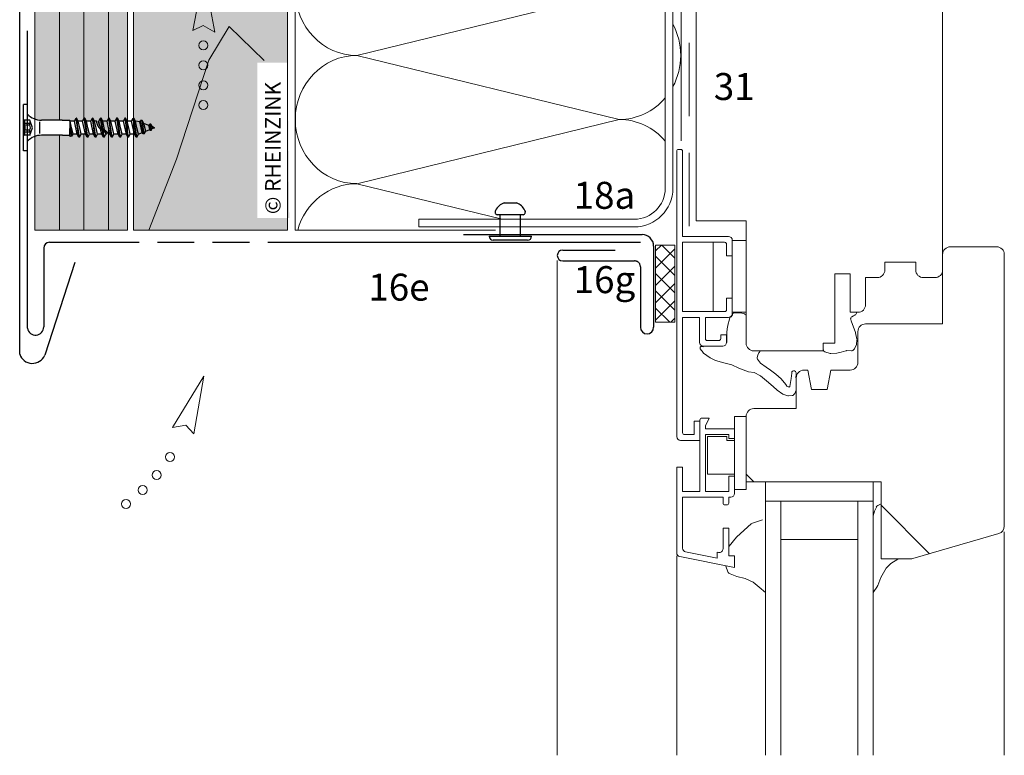
# Model space of a CAD drawing. Extents: x 11 to 891, y -1154 to -703.
# Drawn here: x 44 to 300, y -1154 to -963 of the extents above; entities that cross this region are included whole.
import ezdxf

# ---------------------------------------------------------------- set-up
doc = ezdxf.new("R2010")
doc.units = 0
doc.header["$LTSCALE"] = 15
doc.linetypes.add('STRICHLINIE', pattern=[19.05, 12.7, -6.35])
for name, color, linetype, lineweight in [('Abdichtung', 7, 'STRICHLINIE', 15), ('ANSICHTSLINIE', 7, 'CONTINUOUS', 9), ('Brettholz Schnitt Holzmaserung', 253, 'CONTINUOUS', 15), ('Brettholz Umrisslinie', 7, 'CONTINUOUS', 9), ('FENSTER', 7, 'CONTINUOUS', 9), ('JT3', 7, 'CONTINUOUS', 9), ('Kantholz Ansicht Holzmaserung', 253, 'CONTINUOUS', 15), ('Kantholz Umrisslinie', 7, 'CONTINUOUS', 9), ('KOPIERRECHT', 7, 'CONTINUOUS', 15), ('Pfeil', 7, 'CONTINUOUS', 20), ('STAHL', 7, 'CONTINUOUS', 15), ('Tragwerk Schraffur', 253, 'CONTINUOUS', 15), ('Wärmedämmung Symbollinie', 253, 'CONTINUOUS', 15), ('Wärmedämmung Umrisslinie', 7, 'CONTINUOUS', 9), ('Zink Ansicht', 7, 'CONTINUOUS', 20), ('Zink geschnitten Lochblech', 7, 'STRICHLINIE', 30), ('Zink geschnitten Vollmaterial', 7, 'CONTINUOUS', 30)]:
    doc.layers.add(name, color=color, linetype=linetype, lineweight=lineweight)
for name, color, linetype in [('L035', 30, 'CONTINUOUS'), ('LAYER01', 7, 'CONTINUOUS'), ('LEGENDE', 7, 'CONTINUOUS'), ('Zink Ansichtskanten', 7, 'CONTINUOUS')]:
    doc.layers.add(name, color=color, linetype=linetype)
doc.layers.add('Schraffur Holz Ansicht', color=7, linetype='CONTINUOUS', true_color=0xfae9c2)
doc.layers.add('Schraffur Holz geschnitten', color=7, linetype='CONTINUOUS', true_color=0xf7dc9c)
doc.styles.get("Standard").update_dxf_attribs({"font": 'arial.ttf'})

# ---------------------------------------------------------------- blocks, each defined once
blk = doc.blocks.new('A$C0EC33E09')
at = {"layer": 'Zink Ansichtskanten'}
for p, q in [((5.5, 0), (-5.5, 0)), ((-4.44, 1.06), (4.44, 1.06)), ((-2.63, 0), (-2.63, -5.53)), ((2.66, 0), (2.66, -5.53)), ((-3.36, -5.53), (3.43, -5.53)), ((1.61, -8.67), (-1.58, -8.65))]:
    blk.add_line(p, q, dxfattribs=at)
for centre, radius, start, end in [((-4.44, 0), 1.06, 90, 180), ((4.44, 0), 1.06, 0, 90), ((-3.11, -6.28), 0.789, 108.1105, 212.3025), ((-0.02, -4.68), 4.27, 208.2632, 248.6117), ((0.09, -4.68), 4.27, 290.8866, 331.7369), ((3.19, -6.28), 0.789, 327.6976, 71.8897)]:
    blk.add_arc(centre, radius, start, end, dxfattribs=at)
blk = doc.blocks.new('pf')
at = {"layer": 'Pfeil', "elevation": -28.92}
blk.add_lwpolyline([(4.47, -1081.08), (19.36, -1083.93), (4.04, -1086.85), (5.81, -1083.83)], close=True, dxfattribs=at)
at = {"layer": 'Pfeil'}
for centre in [(-8.96, -1086.3, -28.92), (-3.34, -1084.76, -28.92), (-13.89, -1088.33, -28.92), (-18.79, -1091.07, -28.92)]:
    blk.add_circle(centre, 1.17, dxfattribs=at)
blk = doc.blocks.new('pf2')
at = {"layer": 'Pfeil', "elevation": -28.92}
blk.add_lwpolyline([(-66.34, -952.35), (-63.5, -937.46), (-60.58, -952.78), (-63.6, -951)], close=True, dxfattribs=at)
at = {"layer": 'Pfeil'}
for centre in [(-63.6, -956.18, -28.92), (-63.6, -961.35, -28.92), (-63.6, -966.52, -28.92), (-63.6, -971.69, -28.92)]:
    blk.add_circle(centre, 1.17, dxfattribs=at)
blk = doc.blocks.new('A$C090B2F44')
at = {"layer": 'LAYER01', "linetype": 'Continuous'}
for p, q in [((-6, -1.07), (6, -1.07)), ((-6, -2.07), (-6, -1.07)), ((-6, -2.07), (6, -2.07)), ((-1.97, -2.67), (-1.97, -1.07)), ((-1.97, -1.32), (1.98, -1.32)), ((-1.12, -2.67), (-1.12, -1.32)), ((-0.64, -2.67), (-0.64, -1.32)), ((0.64, -2.67), (0.64, -1.32)), ((1.12, -2.67), (1.12, -1.32)), ((1.98, -2.67), (1.98, -1.07)), ((6, -2.07), (6, -1.07)), ((-1.97, -2.67), (0, -3.39)), ((-1.12, -2.67), (-0.64, -2.67)), ((0, -3.39), (1.98, -2.67)), ((0.64, -2.67), (1.12, -2.67)), ((-1.96, -11.13), (-1.96, -5.68)), ((-1.51, -5.27), (1.52, -5.27)), ((1.96, -11.07), (1.96, -5.68)), ((-1.96, -11.13), (-1.96, -13.03)), ((1.96, -11.07), (1.96, -12.97)), ((-2.45, -15.43), (2.45, -14.66)), ((-2.45, -15.58), (2.45, -14.81)), ((-2.45, -15.43), (-1.7, -15)), ((-2.2, -13.17), (-1.96, -13.03)), ((-2.2, -13.6), (1.7, -13.12)), ((-2.2, -13.17), (1.7, -13.12)), ((-2.2, -13.6), (-2.2, -13.17)), ((-2.2, -13.6), (-1.7, -13.9)), ((-1.96, -13.03), (1.7, -13.12)), ((-1.7, -13.9), (0, -13.51)), ((-1.7, -15), (-1.7, -13.9)), ((-1.7, -15), (-1.7, -13.9)), ((-1.7, -15), (1.7, -14.23)), ((0, -13.51), (1.7, -13.12)), ((0, -15.63), (1.7, -15.24)), ((1.7, -13.12), (1.96, -12.97)), ((1.7, -14.23), (1.7, -13.12)), ((1.7, -14.23), (1.7, -13.12)), ((1.7, -14.23), (2.45, -14.66)), ((1.7, -15.24), (2.45, -14.81)), ((1.7, -16.35), (1.7, -15.24)), ((1.7, -16.35), (1.7, -15.24)), ((2.45, -14.81), (2.45, -14.66)), ((-2.45, -15.58), (-2.45, -15.43)), ((-2.45, -15.58), (-1.7, -16.02)), ((-2.45, -17.55), (2.45, -16.78)), ((-2.45, -17.7), (2.45, -16.93)), ((-2.45, -17.55), (-1.7, -17.12)), ((-2.45, -17.7), (-2.45, -17.55)), ((-2.45, -17.7), (-1.7, -18.14)), ((-1.7, -16.02), (0, -15.63)), ((-1.7, -17.12), (-1.7, -16.02)), ((-1.7, -17.12), (-1.7, -16.02)), ((-1.7, -17.12), (1.7, -16.35)), ((-1.7, -18.14), (0, -17.75)), ((0, -17.75), (1.7, -17.36)), ((1.7, -16.35), (2.45, -16.78)), ((1.7, -17.36), (2.45, -16.93)), ((1.7, -18.47), (1.7, -17.36)), ((1.7, -18.47), (1.7, -17.36)), ((2.45, -16.93), (2.45, -16.78)), ((-2.45, -19.67), (2.45, -18.9)), ((-2.45, -19.82), (2.45, -19.05)), ((-2.45, -19.67), (-1.7, -19.24)), ((-2.45, -19.82), (-2.45, -19.67)), ((-2.45, -19.82), (-1.7, -20.26)), ((-1.7, -19.24), (-1.7, -18.14)), ((-1.7, -19.24), (-1.7, -18.14)), ((-1.7, -19.24), (1.7, -18.47)), ((-1.7, -20.26), (0, -19.87)), ((-1.7, -21.36), (-1.7, -20.26)), ((-1.7, -21.36), (-1.7, -20.26)), ((0, -19.87), (1.7, -19.48)), ((1.7, -18.47), (2.45, -18.9)), ((1.7, -19.48), (2.45, -19.05)), ((1.7, -20.01), (1.7, -19.48)), ((2.45, -19.05), (2.45, -18.9)), ((-2.45, -21.79), (-1.7, -21.36)), ((-2.45, -21.79), (-0.62, -21.5)), ((-2.45, -21.94), (-0.72, -21.67)), ((-2.45, -21.94), (-2.45, -21.79)), ((-2.45, -21.94), (-1.7, -22.38)), ((-1.7, -21.36), (-0.34, -21.05)), ((-1.7, -22.38), (-1.21, -22.27)), ((-1.7, -22.66), (-1.7, -22.38)), ((-1.7, -23.48), (1.7, -22.71)), ((-0.7, -22.15), (0, -21.99)), ((-0.39, -21.62), (2.45, -21.17)), ((-0.26, -21.45), (2.45, -21.02)), ((0, -21.99), (1.7, -21.6)), ((0.52, -20.86), (1.7, -20.59)), ((1.7, -20.59), (1.7, -20.51)), ((1.7, -20.59), (2.45, -21.02)), ((1.7, -21.6), (2.45, -21.17)), ((1.7, -22.71), (1.7, -21.6)), ((1.7, -22.71), (2.45, -23.14)), ((2.45, -21.17), (2.45, -21.02)), ((-2.45, -23.91), (2.45, -23.14)), ((-2.45, -24.06), (2.45, -23.29)), ((-2.45, -23.91), (-1.7, -23.48)), ((-2.45, -24.06), (-2.45, -23.91)), ((-2.45, -24.06), (-1.7, -24.5)), ((-2.45, -26.03), (2.45, -25.26)), ((-2.45, -26.18), (2.45, -25.41)), ((-1.7, -23.48), (-1.7, -23.16)), ((-1.7, -24.5), (0, -24.11)), ((-1.7, -25.6), (-1.7, -24.5)), ((-1.7, -25.6), (-1.7, -24.5)), ((-1.7, -25.6), (1.7, -24.83)), ((0, -24.11), (1.7, -23.72)), ((1.7, -23.72), (2.45, -23.29)), ((1.7, -24.83), (1.7, -23.72)), ((1.7, -24.83), (1.7, -23.72)), ((1.7, -24.83), (2.45, -25.26)), ((1.7, -25.84), (2.45, -25.41)), ((2.45, -23.29), (2.45, -23.14)), ((2.45, -25.41), (2.45, -25.26)), ((-2.45, -26.03), (-1.7, -25.6)), ((-2.45, -26.18), (-2.45, -26.03)), ((-2.45, -26.18), (-1.7, -26.62)), ((-2.45, -28.15), (2.45, -27.38)), ((-2.45, -28.3), (2.45, -27.53)), ((-2.45, -28.15), (-1.7, -27.72)), ((-1.7, -26.62), (0, -26.23)), ((-1.7, -27.72), (-1.7, -26.62)), ((-1.7, -27.72), (1.7, -26.95)), ((0, -26.23), (1.7, -25.84)), ((0, -28.35), (1.7, -27.96)), ((1.7, -26.95), (1.7, -25.84)), ((1.7, -26.95), (2.45, -27.38)), ((1.7, -27.96), (2.45, -27.53)), ((1.7, -29.07), (1.7, -27.96)), ((2.45, -27.53), (2.45, -27.38)), ((-2.45, -28.3), (-2.45, -28.15)), ((-2.45, -28.3), (-1.7, -28.74)), ((-2.45, -30.27), (2.45, -29.5)), ((-2.45, -30.42), (2.45, -29.65)), ((-2.45, -30.27), (-1.7, -29.84)), ((-2.45, -30.42), (-2.45, -30.27)), ((-2.45, -30.42), (-1.7, -30.86)), ((-1.7, -28.74), (0, -28.35)), ((-1.7, -29.84), (-1.7, -28.74)), ((-1.7, -29.84), (1.7, -29.07)), ((-1.7, -30.86), (0, -30.47)), ((0, -30.47), (1.7, -30.08)), ((1.55, -31.22), (1.7, -30.08)), ((1.7, -29.07), (2.45, -29.5)), ((1.7, -30.08), (2.45, -29.65)), ((2.45, -29.65), (2.45, -29.5)), ((-1.7, -30.86), (-1.28, -31.86)), ((-1.6, -32.05), (1.85, -31.39)), ((-1.6, -32.39), (1.85, -31.85)), ((-1.6, -32.05), (-1.28, -31.86)), ((-1.6, -32.39), (-1.6, -32.05)), ((-1.6, -32.39), (-0.9, -32.79)), ((-1.28, -31.86), (0, -31.57)), ((-0.9, -32.79), (1.11, -32.27)), ((-0.9, -32.79), (-0.48, -33.8)), ((0, -31.57), (1.55, -31.22)), ((0.58, -33.56), (1.11, -32.27)), ((1.11, -32.27), (1.85, -31.85)), ((1.55, -31.22), (1.85, -31.39)), ((1.85, -31.85), (1.85, -31.39)), ((-0.7, -33.93), (0.95, -33.78)), ((-0.7, -33.93), (-0.48, -33.8)), ((-0.7, -34.15), (-0.7, -33.93)), ((-0.7, -34.15), (0.95, -34.06)), ((-0.7, -34.15), (-0.22, -34.43)), ((-0.48, -33.8), (0, -33.69)), ((-0.22, -34.43), (0.19, -34.5)), ((-0.22, -34.43), (0, -34.96)), ((0, -33.69), (0.58, -33.56)), ((0, -34.96), (0.19, -34.5)), ((0.19, -34.5), (0.95, -34.06)), ((0.58, -33.56), (0.95, -33.78)), ((0.95, -34.06), (0.95, -33.78))]:
    blk.add_line(p, q, dxfattribs=at)
for points in [[(-1.7, -22.66), (-1.67, -22.64), (-1.64, -22.62), (-1.61, -22.6), (-1.58, -22.58), (-1.55, -22.56), (-1.52, -22.53), (-1.5, -22.51), (-1.47, -22.49), (-1.44, -22.47), (-1.41, -22.44), (-1.38, -22.42), (-1.36, -22.39), (-1.3, -22.35), (-1.25, -22.3), (-1.21, -22.27), (-1.18, -22.23), (-1.15, -22.2), (-1.12, -22.17), (-1.09, -22.14), (-1.06, -22.11), (-1.03, -22.08), (-1, -22.04), (-0.97, -22.01), (-0.94, -21.98), (-0.91, -21.94), (-0.88, -21.91), (-0.85, -21.87), (-0.83, -21.84), (-0.8, -21.8), (-0.78, -21.77), (-0.75, -21.73), (-0.73, -21.7), (-0.71, -21.66), (-0.69, -21.62), (-0.67, -21.59), (-0.64, -21.55), (-0.6, -21.47), (-0.56, -21.4), (-0.52, -21.32), (-0.5, -21.29), (-0.48, -21.25), (-0.45, -21.21), (-0.43, -21.18), (-0.41, -21.14), (-0.39, -21.11), (-0.37, -21.08), (-0.34, -21.05), (-0.32, -21.02), (-0.3, -20.99), (-0.27, -20.96), (-0.25, -20.93), (-0.22, -20.91), (-0.2, -20.88), (-0.17, -20.85), (-0.15, -20.82), (-0.12, -20.8), (-0.09, -20.77), (-0.06, -20.75), (-0.04, -20.72), (0, -20.69), (0.03, -20.67), (0.06, -20.64), (0.09, -20.62), (0.12, -20.59), (0.16, -20.57), (0.19, -20.55), (0.23, -20.52), (0.26, -20.5), (0.3, -20.48), (0.33, -20.46), (0.37, -20.44), (0.4, -20.42), (0.44, -20.4), (0.47, -20.38), (0.51, -20.36), (0.55, -20.34), (0.6, -20.32), (0.64, -20.3), (0.69, -20.28), (0.73, -20.26), (0.78, -20.24), (0.83, -20.22), (0.87, -20.21), (0.92, -20.19), (0.97, -20.18), (1.01, -20.16), (1.06, -20.15), (1.11, -20.14), (1.16, -20.12), (1.2, -20.11), (1.25, -20.1), (1.31, -20.09), (1.36, -20.08), (1.42, -20.07), (1.47, -20.05), (1.7, -20.01)], [(-1.7, -23.16), (-1.67, -23.14), (-1.64, -23.12), (-1.61, -23.1), (-1.58, -23.08), (-1.55, -23.06), (-1.52, -23.03), (-1.5, -23.01), (-1.47, -22.99), (-1.44, -22.97), (-1.41, -22.94), (-1.38, -22.92), (-1.36, -22.89), (-1.3, -22.85), (-1.25, -22.8), (-1.21, -22.77), (-1.18, -22.73), (-1.15, -22.7), (-1.12, -22.67), (-1.09, -22.64), (-1.06, -22.61), (-1.03, -22.58), (-1, -22.54), (-0.97, -22.51), (-0.94, -22.48), (-0.91, -22.44), (-0.88, -22.41), (-0.85, -22.37), (-0.83, -22.34), (-0.8, -22.3), (-0.78, -22.27), (-0.75, -22.23), (-0.73, -22.2), (-0.71, -22.16), (-0.69, -22.12), (-0.67, -22.09), (-0.64, -22.05), (-0.6, -21.97), (-0.56, -21.9), (-0.52, -21.82), (-0.5, -21.79), (-0.48, -21.75), (-0.45, -21.71), (-0.43, -21.68), (-0.41, -21.64), (-0.39, -21.61), (-0.37, -21.58), (-0.34, -21.55), (-0.32, -21.52), (-0.3, -21.49), (-0.27, -21.46), (-0.25, -21.43), (-0.22, -21.41), (-0.2, -21.38), (-0.17, -21.35), (-0.15, -21.32), (-0.12, -21.3), (-0.09, -21.27), (-0.06, -21.25), (-0.04, -21.22), (0, -21.19), (0.03, -21.17), (0.06, -21.14), (0.09, -21.12), (0.12, -21.09), (0.16, -21.07), (0.19, -21.05), (0.23, -21.02), (0.26, -21), (0.3, -20.98), (0.33, -20.96), (0.37, -20.94), (0.4, -20.92), (0.44, -20.9), (0.47, -20.88), (0.51, -20.86), (0.55, -20.84), (0.6, -20.82), (0.64, -20.8), (0.69, -20.78), (0.73, -20.76), (0.78, -20.74), (0.83, -20.72), (0.87, -20.71), (0.92, -20.69), (0.97, -20.68), (1.01, -20.66), (1.06, -20.65), (1.11, -20.64), (1.16, -20.62), (1.2, -20.61), (1.25, -20.6), (1.31, -20.59), (1.36, -20.58), (1.42, -20.57), (1.47, -20.55), (1.7, -20.51)]]:
    blk.add_lwpolyline(points, dxfattribs=at)
for centre, radius, start, end in [((-6.96, -5.68), 5, 0, 46.2114), ((-1.55, -0.15), 1.25, 250, 290), ((0, 0), 1.47, 244.0933, 295.9067), ((1.55, -0.15), 1.25, 250, 290), ((6.96, -5.68), 5, 133.7886, 180), ((-1.55, -1.5), 1.25, 250, 290), ((0, -1.35), 1.47, 244.0933, 295.9067), ((1.55, -1.5), 1.25, 250, 290)]:
    blk.add_arc(centre, radius, start, end, dxfattribs=at)
at = {"layer": 'LAYER01'}
for p in [(-2.2, -13.17), (2.45, -25.26), (2.45, -27.38), (0, -34.96)]:
    blk.add_point(p, dxfattribs=at)

msp = doc.modelspace()

# ---------------------------------------------------------------- hatches: boundary and pattern name
at = {"layer": 'Abdichtung'}
h = msp.add_hatch(dxfattribs=at)
h.set_pattern_fill('ANSI37', color=256, style=0)
h.set_pattern_definition([(45, (109.5426, 0.344), (-2.245064, 2.245064), []), (135, (109.5426, 0.344), (-2.245064, -2.245064), [])])
h.paths.add_polyline_path([(209, -1041.22), (214.01, -1041.22), (214.01, -1021.22), (209, -1021.22)])
at = {"layer": 'Brettholz Schnitt Holzmaserung'}
h = msp.add_hatch(dxfattribs=at)
h.set_pattern_fill('LINE', color=256, scale=2, angle=90, style=0)
h.set_pattern_definition([(90, (47.967, -1017.355), (-6.35, 4e-16), [])])
h.paths.add_polyline_path([(72.01, -738.99), (47.97, -738.99), (47.97, -988.51, 0.085262), (49.64, -988.79), (55.03, -988.79), (57.09, -988.79), (57.08, -989.05), (58.18, -989.05), (58.73, -988.1), (58.77, -988.3), (59.2, -989.05), (60.3, -989.05), (60.85, -988.1), (60.89, -988.3), (61.32, -989.05), (62.42, -989.05), (62.97, -988.1), (63.01, -988.3), (63.44, -989.05), (63.97, -989.05), (64.01, -989.28), (64.02, -989.34), (64.03, -989.39), (64.05, -989.45), (64.06, -989.5), (64.07, -989.55), (64.08, -989.6), (64.09, -989.65), (64.11, -989.69), (64.12, -989.74), (64.13, -989.79), (64.15, -989.84), (64.16, -989.88), (64.18, -989.93), (64.2, -989.97), (64.21, -990.02), (64.23, -990.07), (64.25, -990.11), (64.27, -990.16), (64.29, -990.2), (64.32, -990.24), (64.33, -990.28), (64.35, -990.32), (64.37, -990.35), (64.39, -990.39), (64.41, -990.42), (64.44, -990.46), (64.46, -990.49), (64.48, -990.53), (64.5, -990.56), (64.53, -990.6), (64.55, -990.63), (64.57, -990.66), (64.6, -990.7), (64.63, -990.73), (64.65, -990.76), (64.68, -990.79), (64.7, -990.82), (64.73, -990.85), (64.75, -990.87), (64.78, -990.9), (64.81, -990.93), (64.84, -990.95), (64.86, -990.98), (64.89, -991), (64.92, -991.03), (64.95, -991.05), (64.98, -991.08), (65.01, -991.1), (65.04, -991.12), (65.07, -991.14), (65.1, -991.16), (65.13, -991.18), (65.17, -991.21), (65.21, -991.23), (65.24, -991.25), (65.28, -991.27), (65.35, -991.32), (65.63, -991.47), (65.63, -991.47), (65.87, -991.62), (66.22, -991.96), (66.22, -991.97), (66.22, -991.97), (66.25, -992), (66.46, -992.23), (66.46, -992.24), (66.63, -992.45), (66.33, -992.45), (65.78, -993.41), (65.75, -993.2), (65.32, -992.45), (64.21, -992.45), (63.66, -993.41), (63.63, -993.2), (63.2, -992.45), (62.09, -992.45), (61.54, -993.41), (61.51, -993.2), (61.08, -992.45), (59.97, -992.45), (59.42, -993.41), (59.39, -993.2), (58.96, -992.45), (57.85, -992.45), (57.56, -992.96), (56.98, -992.96), (56.99, -992.71), (55.09, -992.71), (49.64, -992.71, 0.085262), (47.97, -993), (47.97, -1017.36), (71.98, -1017.36), (71.98, -992.98), (71.68, -992.45), (70.57, -992.45), (70.02, -993.41), (69.99, -993.2), (69.56, -992.45), (68.45, -992.45), (67.9, -993.41), (67.87, -993.2), (67.44, -992.45), (66.66, -989.05), (65.56, -989.05), (65.05, -988.17), (64.98, -988.3), (65.13, -988.3), (65.56, -989.05), (66.66, -989.05), (67.21, -988.1), (67.25, -988.3), (67.68, -989.05), (68.78, -989.05), (69.33, -988.1), (69.37, -988.3), (69.8, -989.05), (70.9, -989.05), (71.45, -988.1), (71.49, -988.3), (71.92, -989.05), (71.98, -989.05)])
h.paths.add_polyline_path([(64.51, -989.28), (64.52, -989.34), (64.53, -989.39), (64.55, -989.45), (64.56, -989.5), (64.57, -989.55), (64.58, -989.6), (64.59, -989.65), (64.61, -989.69), (64.62, -989.74), (64.63, -989.79), (64.65, -989.84), (64.66, -989.88), (64.68, -989.93), (64.7, -989.97), (64.71, -990.02), (64.73, -990.07), (64.75, -990.11), (64.77, -990.16), (64.79, -990.2), (64.81, -990.24), (64.54, -989.05), (64.47, -989.05)], flags=16)
h.paths.add_polyline_path([(51.03, -799.35), (69.89, -799.35), (69.89, -810), (51.03, -810)], flags=24)
at = {"layer": 'Schraffur Holz Ansicht'}
h = msp.add_hatch(color=256, dxfattribs=at)
h.paths.add_polyline_path([(73.51, -738.99), (113.57, -738.99), (113.57, -1017.36), (73.51, -1017.36)])
h.paths.add_polyline_path([(88.54, -799.86), (102.04, -799.86), (102.04, -810.51), (88.54, -810.51)], flags=16)
h.paths.add_polyline_path([(113.95, -1014.19), (113.51, -973.87), (105.64, -973.87), (105.71, -1014.19)])
at = {"layer": 'Schraffur Holz geschnitten'}
h = msp.add_hatch(color=256, dxfattribs=at)
h.paths.add_polyline_path([(72.01, -738.99), (47.97, -738.99), (47.97, -988.51, 0.085262), (49.64, -988.79), (55.03, -988.79), (57.09, -988.79), (57.08, -989.05), (58.18, -989.05), (58.73, -988.1), (58.77, -988.3), (59.2, -989.05), (60.3, -989.05), (60.85, -988.1), (60.89, -988.3), (61.32, -989.05), (62.42, -989.05), (62.97, -988.1), (63.01, -988.3), (63.44, -989.05), (63.97, -989.05), (64.01, -989.28), (64.02, -989.34), (64.03, -989.39), (64.05, -989.45), (64.06, -989.5), (64.07, -989.55), (64.08, -989.6), (64.09, -989.65), (64.11, -989.69), (64.12, -989.74), (64.13, -989.79), (64.15, -989.84), (64.16, -989.88), (64.18, -989.93), (64.2, -989.97), (64.21, -990.02), (64.23, -990.07), (64.25, -990.11), (64.27, -990.16), (64.29, -990.2), (64.32, -990.24), (64.33, -990.28), (64.35, -990.32), (64.37, -990.35), (64.39, -990.39), (64.41, -990.42), (64.44, -990.46), (64.46, -990.49), (64.48, -990.53), (64.5, -990.56), (64.53, -990.6), (64.55, -990.63), (64.57, -990.66), (64.6, -990.7), (64.63, -990.73), (64.65, -990.76), (64.68, -990.79), (64.7, -990.82), (64.73, -990.85), (64.75, -990.87), (64.78, -990.9), (64.81, -990.93), (64.84, -990.95), (64.86, -990.98), (64.89, -991), (64.92, -991.03), (64.95, -991.05), (64.98, -991.08), (65.01, -991.1), (65.04, -991.12), (65.07, -991.14), (65.1, -991.16), (65.13, -991.18), (65.17, -991.21), (65.21, -991.23), (65.24, -991.25), (65.28, -991.27), (65.35, -991.32), (65.63, -991.47), (65.63, -991.47), (65.87, -991.62), (66.22, -991.96), (66.22, -991.97), (66.22, -991.97), (66.25, -992), (66.46, -992.23), (66.46, -992.24), (66.63, -992.45), (66.33, -992.45), (65.78, -993.41), (65.75, -993.2), (65.32, -992.45), (64.21, -992.45), (63.66, -993.41), (63.63, -993.2), (63.2, -992.45), (62.09, -992.45), (61.54, -993.41), (61.51, -993.2), (61.08, -992.45), (59.97, -992.45), (59.42, -993.41), (59.39, -993.2), (58.96, -992.45), (57.85, -992.45), (57.56, -992.96), (56.98, -992.96), (56.99, -992.71), (55.09, -992.71), (49.64, -992.71, 0.085262), (47.97, -993), (47.97, -1017.36), (71.98, -1017.36), (71.98, -992.98), (71.68, -992.45), (70.57, -992.45), (70.02, -993.41), (69.99, -993.2), (69.56, -992.45), (68.45, -992.45), (67.9, -993.41), (67.87, -993.2), (67.44, -992.45), (66.66, -989.05), (65.56, -989.05), (65.05, -988.17), (64.98, -988.3), (65.13, -988.3), (65.56, -989.05), (66.66, -989.05), (67.21, -988.1), (67.25, -988.3), (67.68, -989.05), (68.78, -989.05), (69.33, -988.1), (69.37, -988.3), (69.8, -989.05), (70.9, -989.05), (71.45, -988.1), (71.49, -988.3), (71.92, -989.05), (71.98, -989.05)])
h.paths.add_polyline_path([(64.51, -989.28), (64.52, -989.34), (64.53, -989.39), (64.55, -989.45), (64.56, -989.5), (64.57, -989.55), (64.58, -989.6), (64.59, -989.65), (64.61, -989.69), (64.62, -989.74), (64.63, -989.79), (64.65, -989.84), (64.66, -989.88), (64.68, -989.93), (64.7, -989.97), (64.71, -990.02), (64.73, -990.07), (64.75, -990.11), (64.77, -990.16), (64.79, -990.2), (64.81, -990.24), (64.54, -989.05), (64.47, -989.05)], flags=16)
h.paths.add_polyline_path([(51.03, -799.35), (69.89, -799.35), (69.89, -810), (51.03, -810)], flags=24)

# ---------------------------------------------------------------- linework, layer by layer
at = {"layer": 'Abdichtung', "ltscale": 0.1}
msp.add_line((217.77, -1016.34), (217.77, -913.08), dxfattribs=at)
at = {"layer": 'Abdichtung'}
for p, q in [((209, -1041.22), (209, -1021.22)), ((209, -1021.22), (214.01, -1021.22)), ((214.01, -1021.22), (214.01, -1041.22)), ((209, -1041.22), (214.01, -1041.22))]:
    msp.add_line(p, q, dxfattribs=at)
at = {"layer": 'ANSICHTSLINIE'}
for p, q in [((299.51, -1095.66), (299.51, -1153.63)), ((214.51, -1101.89), (214.51, -1153.63))]:
    msp.add_line(p, q, dxfattribs=at)
at = {"layer": 'Brettholz Umrisslinie'}
for p, q in [((47.97, -1017.36), (47.97, -738.99)), ((72.01, -738.99), (71.98, -1017.36)), ((71.97, -1017.36), (47.97, -1017.36))]:
    msp.add_line(p, q, dxfattribs=at)
at = {"layer": 'FENSTER'}
for p, q in [((219.51, -1014.89), (219.51, -958.66)), ((283.51, -1027.66), (283.51, -958.66)), ((215.01, -996.37), (215.51, -996.37)), ((214.51, -1070.89), (214.51, -996.87)), ((216.01, -1018.98), (216.01, -996.87)), ((219.51, -1014.89), (232.51, -1014.89)), ((232.51, -1014.89), (232.51, -1046.66)), ((227.93, -1018.98), (216.01, -1018.98)), ((226.93, -1020.48), (216.01, -1020.48)), ((216.01, -1038.48), (216.01, -1020.48)), ((223.95, -1038.48), (223.95, -1020.48)), ((227.43, -1023.98), (227.43, -1020.98)), ((228.93, -1019.98), (232.51, -1019.98)), ((228.93, -1019.98), (228.93, -1023.98)), ((285.51, -1021.66), (297.51, -1021.66)), ((228.93, -1023.98), (227.43, -1023.98)), ((228.93, -1034.98), (228.93, -1023.98)), ((283.51, -1041.66), (283.51, -1023.66)), ((299.51, -1094.16), (299.51, -1023.66)), ((268.51, -1025.66), (276.51, -1025.66)), ((268.51, -1027.66), (268.51, -1025.66)), ((276.51, -1025.66), (276.51, -1027.66)), ((255.51, -1046.66), (255.51, -1028.66)), ((255.51, -1028.66), (259.51, -1028.66)), ((259.51, -1028.66), (259.51, -1038.66)), ((263.51, -1029.66), (266.51, -1029.66)), ((263.51, -1036.66), (263.51, -1029.66)), ((278.51, -1029.66), (281.51, -1029.66)), ((227.43, -1037.98), (227.43, -1034.98)), ((228.93, -1034.98), (227.43, -1034.98)), ((228.93, -1034.98), (228.93, -1038.98)), ((226.93, -1038.48), (216.01, -1038.48)), ((228.93, -1038.64), (232.51, -1038.64)), ((229.03, -1038.95), (229.32, -1038.82)), ((229.53, -1038.78), (230.93, -1038.8)), ((230.93, -1038.8), (231.79, -1038.93)), ((231.79, -1038.93), (232.05, -1039.03)), ((232.31, -1039.23), (232.41, -1039.39)), ((259.51, -1038.66), (261.51, -1038.66)), ((259.9, -1039.84), (260.4, -1039.53)), ((260.4, -1039.53), (260.69, -1039.43)), ((260.96, -1039.23), (261.16, -1038.91)), ((216.01, -1069.89), (216.01, -1039.98)), ((220.43, -1039.98), (216.01, -1039.98)), ((220.43, -1046.48), (220.43, -1039.98)), ((221.93, -1045.48), (221.93, -1039.98)), ((227.93, -1039.98), (221.93, -1039.98)), ((227.61, -1042.98), (227.83, -1041.67)), ((227.83, -1041.67), (228.15, -1040.76)), ((228.15, -1040.76), (228.31, -1040.01)), ((259.64, -1040.24), (259.69, -1040.11)), ((259.74, -1040.9), (259.64, -1040.54)), ((260.89, -1043.9), (259.74, -1040.9)), ((263.51, -1041.66), (283.51, -1041.66)), ((225.93, -1044.48), (225.93, -1045.48)), ((227.43, -1044.48), (225.93, -1044.48)), ((227.43, -1044.48), (227.43, -1046.48)), ((227.5, -1043.88), (227.61, -1042.98)), ((227.53, -1044.48), (227.5, -1043.88)), ((227.53, -1044.48), (227.53, -1046.48)), ((261.21, -1045.67), (260.92, -1043.99)), ((261.51, -1051.66), (261.51, -1043.66)), ((221.43, -1047.58), (220.89, -1047.53)), ((226.43, -1047.48), (221.43, -1047.48)), ((225.43, -1045.98), (222.43, -1045.98)), ((252.51, -1048.66), (252.51, -1046.66)), ((252.51, -1046.66), (255.51, -1046.66)), ((260.66, -1048.15), (261.17, -1046.99)), ((261.17, -1046.99), (261.21, -1045.77)), ((220.55, -1047.82), (220.61, -1048.12)), ((220.61, -1048.12), (221.33, -1049.13)), ((220.79, -1047.55), (220.67, -1047.6)), ((221.45, -1049.26), (223.15, -1050.43)), ((234.51, -1048.66), (252.51, -1048.66)), ((235.4, -1050.37), (235.56, -1049.8)), ((235.56, -1049.8), (235.83, -1049.16)), ((235.83, -1049.16), (236.02, -1048.96)), ((252.95, -1048.88), (254.32, -1049.34)), ((254.52, -1049.36), (256.04, -1049.22)), ((256.04, -1049.22), (257.16, -1048.96)), ((257.16, -1048.96), (258.4, -1048.63)), ((258.55, -1048.61), (259.86, -1048.65)), ((260.2, -1048.54), (260.66, -1048.15)), ((223.15, -1050.43), (224.56, -1051.16)), ((224.56, -1051.16), (226.74, -1051.75)), ((226.74, -1051.75), (228.79, -1052.29)), ((228.79, -1052.29), (230.6, -1053.16)), ((236.28, -1051.84), (235.48, -1050.81)), ((237.69, -1052.89), (236.28, -1051.84)), ((230.6, -1053.16), (233.15, -1054.11)), ((233.15, -1054.11), (234.56, -1054.29)), ((234.56, -1054.29), (236.24, -1055.16)), ((236.24, -1055.16), (237.78, -1056.43)), ((238.83, -1053.66), (237.69, -1052.89)), ((240.24, -1054.75), (238.83, -1053.66)), ((241.6, -1055.93), (240.24, -1054.75)), ((244.37, -1054.47), (244.19, -1055.84)), ((244.36, -1054.41), (244.37, -1054.47)), ((244.59, -1053.93), (244.57, -1053.94)), ((245.09, -1053.88), (245.01, -1053.85)), ((245.41, -1055.66), (245.46, -1054.79)), ((245.46, -1054.79), (245.46, -1054.36)), ((248.51, -1053.66), (247.51, -1053.66)), ((248.51, -1053.66), (249.51, -1058.66)), ((254.51, -1053.66), (253.51, -1058.66)), ((259.51, -1053.66), (254.51, -1053.66)), ((237.78, -1056.43), (239.51, -1057.88)), ((242.83, -1057.38), (241.6, -1055.93)), ((243.1, -1057.79), (242.83, -1057.38)), ((244.19, -1055.84), (243.86, -1057.88)), ((245.51, -1055.66), (245.51, -1063.66)), ((239.51, -1057.88), (240.6, -1058.88)), ((240.6, -1058.88), (242.06, -1059.93)), ((242.06, -1059.93), (243.32, -1060.35)), ((243.26, -1057.92), (243.1, -1057.79)), ((243.64, -1058.04), (243.53, -1058.03)), ((243.53, -1060.37), (244.49, -1060.26)), ((244.82, -1060.09), (245.15, -1059.7)), ((245.15, -1059.7), (245.41, -1059.07)), ((253.51, -1058.66), (249.51, -1058.66)), ((245.51, -1063.66), (234.51, -1063.66)), ((220.51, -1066.89), (219.01, -1066.89)), ((219.01, -1066.89), (219.01, -1070.39)), ((220.51, -1066.61), (220.51, -1085.16)), ((220.51, -1071.89), (220.51, -1066.89)), ((221.01, -1066.11), (222.96, -1066.11)), ((222.01, -1068.16), (222.96, -1066.11)), ((229.51, -1084.66), (229.51, -1065.66)), ((229.51, -1065.66), (232.51, -1065.66)), ((232.51, -1065.66), (232.51, -1084.66)), ((232.51, -1082.66), (232.51, -1065.66)), ((219.01, -1070.39), (216.51, -1070.39)), ((222.01, -1068.89), (222.01, -1068.16)), ((222.01, -1068.89), (229.51, -1068.89)), ((222.01, -1070.39), (222.01, -1085.16)), ((222.01, -1070.39), (228.01, -1070.39)), ((228.01, -1071.39), (228.01, -1070.39)), ((229.51, -1071.39), (229.51, -1068.89)), ((215.51, -1071.89), (220.51, -1071.89)), ((222.51, -1070.89), (222.51, -1080.66)), ((222.51, -1070.89), (227.51, -1070.89)), ((227.51, -1071.89), (227.51, -1070.89)), ((227.51, -1071.89), (229.51, -1071.89)), ((228.01, -1071.39), (229.51, -1071.39)), ((214.51, -1101.07), (214.51, -1078.89)), ((214.51, -1078.89), (216.01, -1078.89)), ((216.01, -1085.16), (216.01, -1078.89)), ((222.51, -1080.66), (229.51, -1080.66)), ((234.5, -1082.66), (232.51, -1080.66)), ((228.01, -1081.16), (229.51, -1081.16)), ((228.01, -1085.16), (228.01, -1081.16)), ((229.51, -1085.66), (229.51, -1081.16)), ((232.51, -1082.66), (267.51, -1082.66)), ((237.51, -1087.66), (237.51, -1082.66)), ((265.51, -1087.66), (265.51, -1082.66)), ((267.51, -1102.66), (267.51, -1082.66)), ((216.01, -1085.16), (220.51, -1085.16)), ((222.01, -1085.16), (228.01, -1085.16)), ((232.51, -1084.66), (229.51, -1084.66)), ((216.01, -1086.66), (226.51, -1086.66)), ((216.01, -1099.84), (216.01, -1086.66)), ((226.51, -1088.16), (226.51, -1086.66)), ((228.01, -1088.16), (228.01, -1086.66)), ((228.01, -1086.66), (228.51, -1086.66)), ((237.51, -1087.66), (265.51, -1087.66)), ((237.51, -1153.63), (237.51, -1087.66)), ((241.51, -1153.63), (241.51, -1087.66)), ((261.51, -1153.63), (261.51, -1087.66)), ((265.51, -1153.63), (265.51, -1087.66)), ((267.41, -1088.41), (266.72, -1088.79)), ((227.01, -1088.66), (227.51, -1088.66)), ((265.84, -1090.31), (265.51, -1091.46)), ((266.3, -1089.26), (265.84, -1090.31)), ((280.1, -1101.32), (267.51, -1088.72)), ((234.16, -1093.38), (236.74, -1092.54)), ((265.51, -1111.35), (265.51, -1091.46)), ((226.51, -1094.66), (228.01, -1094.66)), ((226.51, -1100.01), (226.51, -1094.66)), ((228.01, -1101.83), (228.01, -1094.66)), ((230.05, -1097), (231.98, -1095.19)), ((231.98, -1095.19), (233.81, -1093.58)), ((275.78, -1102.58), (298.07, -1096.08)), ((228.11, -1099.38), (230.05, -1097)), ((241.51, -1097.66), (261.51, -1097.66)), ((216.81, -1100.82), (225.01, -1102.46)), ((225.01, -1100.93), (225.31, -1100.99)), ((225.01, -1102.46), (225.01, -1100.93)), ((215.31, -1102.05), (229.51, -1104.89)), ((229.51, -1101.83), (228.01, -1101.83)), ((229.51, -1104.89), (229.51, -1101.83)), ((267.51, -1102.66), (275.22, -1102.66)), ((271.84, -1102.76), (270.1, -1103.81)), ((227.23, -1104.54), (227.78, -1105.98)), ((268.81, -1105.05), (267.46, -1107.48)), ((270.1, -1103.81), (268.81, -1105.05)), ((228.35, -1106.56), (230.11, -1107.24)), ((230.11, -1107.24), (232.22, -1107.78)), ((232.22, -1107.78), (234.33, -1108.69)), ((234.33, -1108.69), (235.89, -1109.95)), ((267.46, -1107.48), (266.69, -1109.53)), ((235.89, -1109.95), (237.51, -1111.41)), ((266.58, -1109.74), (265.51, -1111.35))]:
    msp.add_line(p, q, dxfattribs=at)
for centre, radius, start, end in [((215.01, -996.87), 0.5, 90, 180), ((215.51, -996.87), 0.5, 0, 90), ((227.93, -1019.98), 1, 0, 90), ((226.93, -1020.98), 0.5, 0, 90), ((285.51, -1023.66), 2, 90, 180), ((297.51, -1023.66), 2, 0, 90), ((266.51, -1027.66), 2, 270, 0), ((278.51, -1027.66), 2, 180, 270), ((281.51, -1027.66), 2, 270, 0), ((261.51, -1036.66), 2, 270, 0), ((226.93, -1037.98), 0.5, 270, 0), ((227.93, -1038.98), 1, 270, 0), ((227.93, -1038.98), 1.1, 290.1528, 1.7042), ((229.52, -1039.28), 0.5, 89.2752, 113.419), ((231.88, -1039.5), 0.5, 31.7721, 70.0247), ((260.16, -1040.27), 0.5, 121.5962, 161.5571), ((260.54, -1038.96), 0.5, 288.4265, 327.2534), ((261.08, -1038.86), 0.1, 327.2534, 90), ((260.12, -1040.4), 0.5, 161.5571, 196.7067), ((263.51, -1043.66), 2, 90, 180), ((260.43, -1044.08), 0.5, 9.732, 20.9823), ((221.43, -1046.48), 1, 180, 270), ((220.87, -1047.73), 0.2, 84.588, 113.19), ((222.43, -1045.48), 0.5, 180, 270), ((225.43, -1045.48), 0.5, 270, 0), ((226.43, -1046.48), 1, 270, 0), ((234.51, -1046.66), 2, 180, 270), ((220.75, -1047.78), 0.2, 113.19, 191.3155), ((221.74, -1048.85), 0.5, 215.3234, 235.3169), ((221.74, -1048.85), 0.5, 215.3234, 235.3169), ((235.94, -1048.89), 0.1, 317.4768, 91.663), ((253.11, -1048.41), 0.5, 180, 251.5728), ((254.47, -1048.86), 0.5, 251.5728, 275.3535), ((258.53, -1049.11), 0.5, 88.1532, 105.062), ((259.88, -1048.15), 0.5, 268.1532, 309.793), ((235.88, -1050.51), 0.5, 164.4696, 217.8875), ((259.51, -1051.66), 2, 270, 0), ((244.86, -1054.35), 0.5, 124.9795, 187.1277), ((244.88, -1054.34), 0.5, 75.0751, 124.9795), ((244.96, -1054.36), 0.5, 0, 75.0751), ((247.51, -1055.66), 2, 90, 180), ((243.58, -1057.54), 0.5, 230.2067, 264.292), ((243.66, -1057.85), 0.2, 264.292, 350.7231), ((244.44, -1059.77), 0.5, 276.1127, 320.1817), ((243.47, -1059.87), 0.5, 251.573, 276.1127), ((234.51, -1065.66), 2, 90, 180), ((221.01, -1066.61), 0.5, 90, 180), ((216.51, -1069.89), 0.5, 180, 270), ((215.51, -1070.89), 1, 180, 270), ((228.51, -1085.66), 1, 270, 0), ((227.01, -1088.16), 0.5, 180, 270), ((227.51, -1088.16), 0.5, 270, 0), ((267.21, -1089.66), 1, 119.5277, 156.2408), ((234.47, -1094.33), 1, 108.0529, 131.2957), ((297.51, -1094.16), 2, 286.2602, 0), ((215.51, -1101.07), 1, 180, 258.6901), ((217.01, -1099.84), 1, 180, 258.6901), ((225.51, -1100.01), 1, 258.6901, 0), ((275.22, -1100.66), 2, 270, 286.2602), ((228.72, -1105.63), 1, 200.7808, 248.7583), ((265.75, -1109.18), 1, 326.2979, 339.4355)]:
    msp.add_arc(centre, radius, start, end, dxfattribs=at)
at = {"layer": 'JT3'}
msp.add_line((164.83, -1020.49), (177.83, -1020.49), dxfattribs=at)
at = {"layer": 'Kantholz Ansicht Holzmaserung'}
for p, q in [((93.12, -973.18), (98.35, -964.52)), ((98.35, -964.52), (107.45, -973.29)), ((84.7, -998.93), (93.12, -973.18)), ((77.53, -1017.36), (84.7, -998.93))]:
    msp.add_line(p, q, dxfattribs=at)
at = {"layer": 'Kantholz Umrisslinie'}
for p, q in [((73.51, -1017.36), (73.51, -738.99)), ((113.51, -1017.36), (113.51, -738.99)), ((113.51, -1017.36), (73.51, -1017.36))]:
    msp.add_line(p, q, dxfattribs=at)
at = {"layer": 'STAHL'}
for p, q in [((211.51, -1006.49), (211.51, -853.89)), ((213.51, -1006.49), (213.51, -853.89)), ((147.56, -1014.49), (147.56, -1016.49)), ((203.51, -1014.49), (147.56, -1014.49)), ((203.51, -1016.49), (147.56, -1016.49))]:
    msp.add_line(p, q, dxfattribs=at)
for radius in [10, 8]:
    msp.add_arc((203.51, -1006.49), radius, 270.0004, 0, dxfattribs=at)
at = {"layer": 'Wärmedämmung Symbollinie'}
for p, q in [((131.51, -971.99), (199.56, -955.33)), ((131.51, -971.99), (199.56, -988.62)), ((131.51, -1005.28), (199.56, -988.62)), ((131.51, -1005.28), (169.23, -1014.49))]:
    msp.add_line(p, q, dxfattribs=at)
at = {"layer": 'Wärmedämmung Symbollinie', "extrusion": (-2.22045e-16, -3.46945e-16, -1)}
for centre, start_param, end_param in [((131.51, -955.35), 3.141593, 4.712389), ((131.51, -988.63), 4.712389, 6.283185), ((131.51, -988.63), 3.141593, 4.712389), ((131.51, -1021.92), 4.990092, 6.283185)]:
    msp.add_ellipse(centre, major_axis=(0, 16.64), ratio=0.96, start_param=start_param, end_param=end_param, dxfattribs=at)
at = {"layer": 'Wärmedämmung Symbollinie'}
for centre, start_param, end_param in [((199.56, -971.98), 4.712389, 5.221587), ((199.56, -971.98), 4.203191, 4.712389), ((199.56, -971.98), 3.141593, 3.986556), ((199.56, -1005.26), 5.438222, 6.283185)]:
    msp.add_ellipse(centre, major_axis=(0, 16.64), ratio=0.96, start_param=start_param, end_param=end_param, dxfattribs=at)
at = {"layer": 'Wärmedämmung Umrisslinie'}
for p, q in [((115.51, -1017.36), (115.51, -738.99)), ((215.64, -994.14), (215.64, -913.07)), ((115.51, -1017.36), (167.51, -1017.36))]:
    msp.add_line(p, q, dxfattribs=at)
at = {"layer": 'Zink Ansicht'}
msp.add_line((183.51, -1025.22), (183.51, -1153.63), dxfattribs=at)
at = {"layer": 'Zink geschnitten Lochblech', "ltscale": 0.05}
msp.add_line((65.5, -1020.49), (113.51, -1020.49), dxfattribs=at)
at = {"layer": 'Zink geschnitten Lochblech'}
msp.add_arc((203.58, -1026.83), 1.5, 0, 90, dxfattribs=at)
at = {"layer": 'Zink geschnitten Vollmaterial'}
for p, q in [((44.01, -1049.51), (44.01, -894.65)), ((46.03, -1042.8), (46.03, -965.64)), ((159.16, -1018.49), (205.51, -1018.49)), ((51.76, -1020.49), (65.5, -1020.49)), ((113.51, -1020.49), (205.09, -1020.49)), ((208.51, -1021.49), (208.51, -1042.55)), ((50.26, -1021.99), (50.26, -1042.43)), ((184.92, -1022.49), (198.51, -1022.49)), ((184.92, -1025.33), (203.58, -1025.33)), ((205.08, -1026.83), (205.08, -1042.55))]:
    msp.add_line(p, q, dxfattribs=at)
at = {"layer": 'Zink geschnitten Vollmaterial', "extrusion": (-0.40816, -0.30748, 0.85957)}
msp.add_line((58.3, -1025.72), (50.51, -1049.8), dxfattribs=at)
at = {"layer": 'Zink geschnitten Vollmaterial'}
for centre, radius, start, end in [((205.51, -1021.49), 3, 0, 90), ((51.76, -1021.99), 1.5, 90, 180), ((184.92, -1023.91), 1.42, 90, 270), ((48.13, -1042.44), 2.13, 189.7994, 0.1484), ((206.79, -1042.55), 1.71, 180, 0), ((47.31, -1048.43), 3.48, 198.0945, 336.7925)]:
    msp.add_arc(centre, radius, start, end, dxfattribs=at)

# ---------------------------------------------------------------- block references
at = {"layer": 'Kantholz Umrisslinie'}
msp.add_blockref('pf2', (155.25, -13.2), dxfattribs=at)
at = {"layer": 'Kantholz Umrisslinie', "xscale": -1, "rotation": 249.2081713299403}
msp.add_blockref('pf', (1098.3, -1458.14, 57.9), dxfattribs=at)
at = {"layer": 'L035', "rotation": 90}
msp.add_blockref('A$C090B2F44', (43.96, -990.75), dxfattribs=at)
at = {"layer": 'Tragwerk Schraffur', "rotation": 180}
msp.add_blockref('A$C0EC33E09', (171.33, -1018.9), dxfattribs=at)

# ---------------------------------------------------------------- texts
at = {"layer": 'KOPIERRECHT', "insert": (107.7, -1013.18), "char_height": 4, "width": 98.94, "attachment_point": 1, "rotation": 90}
msp.add_mtext('© RHEINZINK', dxfattribs=at)
at = {"layer": 'LEGENDE', "char_height": 7, "width": 15.4455, "attachment_point": 1}
for s, insert in [('31', (224.12, -976.56)), ('18a', (187.76, -1004.79)), ('16g', (187.76, -1026.68)), ('16e', (134.47, -1028.62))]:
    msp.add_mtext(s, dxfattribs=dict(at, insert=insert))

doc.saveas('drawing.dxf')
